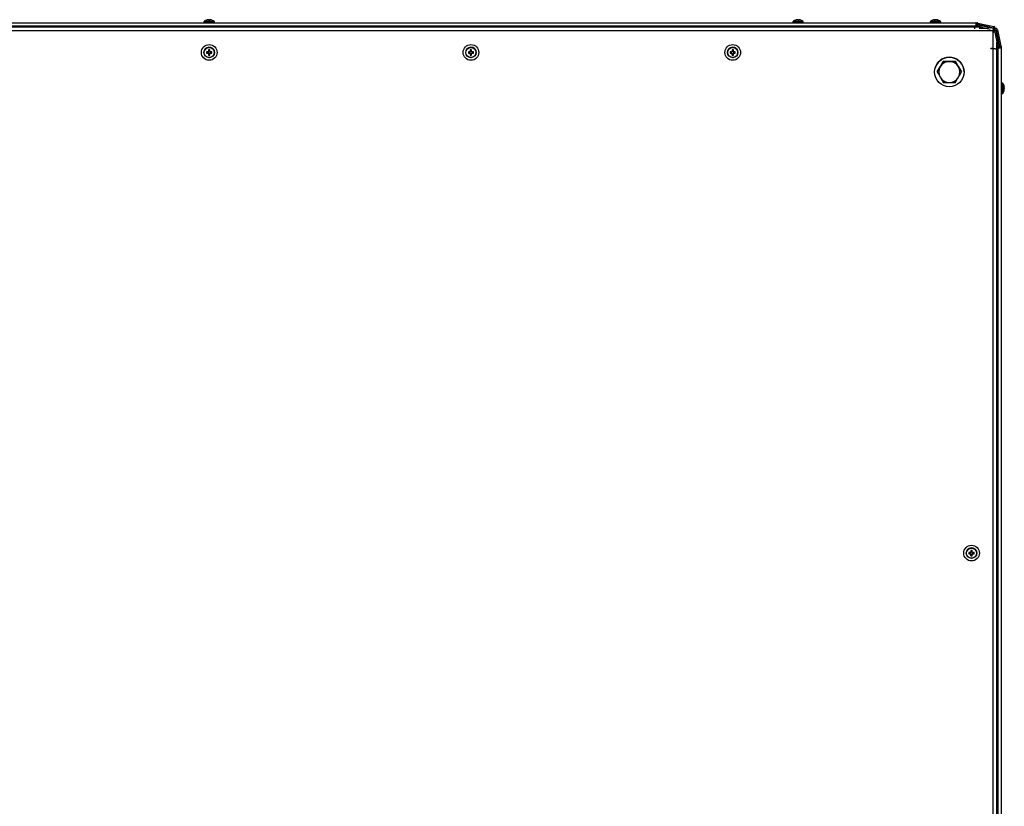
# Model space of a CAD drawing. Units: millimetres. Extents: x 63 to 8538, y 73 to 6060.
# Drawn here: x 1034 to 1786, y 3763 to 4364 of the extents above; entities that cross this region are included whole.
import ezdxf

# ---------------------------------------------------------------- set-up
doc = ezdxf.new("R2010")
doc.units = ezdxf.units.MM
doc.header["$LTSCALE"] = 5

msp = doc.modelspace()

# ---------------------------------------------------------------- linework, layer by layer
at = {"color": 7, "linetype": 'Continuous', "lineweight": 25}
for p, q in [((1177.75, 4364.33), (1177.94, 4364.33)), ((1178.59, 4364.33), (1178.13, 4364.33)), ((1178.9, 4364.33), (1179.36, 4364.33)), ((1179.74, 4364.33), (1179.54, 4364.33)), ((1627.75, 4364.33), (1627.94, 4364.33)), ((1628.59, 4364.33), (1628.13, 4364.33)), ((1628.9, 4364.33), (1629.36, 4364.33)), ((1629.74, 4364.33), (1629.54, 4364.33)), ((1732.75, 4364.33), (1732.94, 4364.33)), ((1733.59, 4364.33), (1733.13, 4364.33)), ((1733.9, 4364.33), (1734.36, 4364.33)), ((1734.74, 4364.33), (1734.54, 4364.33)), ((592.84, 4361.84), (1764.64, 4361.84)), ((592.84, 4359.34), (1764.64, 4359.34)), ((1764.64, 4359.34), (592.84, 4359.34)), ((1763.64, 4358.59), (593.85, 4358.59)), ((1172.29, 4359.32), (735.19, 4359.32)), ((735.19, 4359.32), (1172.29, 4359.32)), ((1172.56, 4358.78), (1172.63, 4358.59)), ((1172.57, 4358.8), (1172.65, 4358.59)), ((1174.74, 4362.9), (1174.73, 4362.83)), ((1174.73, 4362.83), (1174.73, 4361.84)), ((1174.74, 4362.86), (1174.74, 4361.84)), ((1182.74, 4361.84), (1182.74, 4362.86)), ((1184.83, 4358.59), (1184.91, 4358.8)), ((1622.29, 4359.32), (1185.19, 4359.32)), ((1185.19, 4359.32), (1622.29, 4359.32)), ((1622.56, 4358.78), (1622.63, 4358.59)), ((1622.57, 4358.8), (1622.65, 4358.59)), ((1624.74, 4362.9), (1624.73, 4362.83)), ((1624.73, 4362.83), (1624.73, 4361.84)), ((1624.74, 4362.86), (1624.74, 4361.84)), ((1632.74, 4361.84), (1632.74, 4362.86)), ((1634.83, 4358.59), (1634.91, 4358.8)), ((1727.29, 4359.32), (1635.19, 4359.32)), ((1635.19, 4359.32), (1727.29, 4359.32)), ((1727.32, 4359.32), (1727.56, 4358.77)), ((1727.56, 4358.79), (1727.64, 4358.59)), ((1727.56, 4358.79), (1727.63, 4358.59)), ((1727.56, 4358.78), (1727.63, 4358.59)), ((1727.56, 4358.78), (1727.63, 4358.59)), ((1727.57, 4358.8), (1727.65, 4358.59)), ((1727.57, 4358.8), (1727.65, 4358.59)), ((1727.57, 4358.79), (1727.64, 4358.59)), ((1729.73, 4362.84), (1729.73, 4361.84)), ((1729.73, 4362.84), (1729.73, 4361.84)), ((1729.73, 4362.84), (1729.73, 4361.84)), ((1729.73, 4362.83), (1729.73, 4361.84)), ((1729.74, 4362.86), (1729.74, 4361.84)), ((1729.74, 4362.85), (1729.74, 4361.84)), ((1729.74, 4362.85), (1729.74, 4361.84)), ((1737.74, 4361.84), (1737.74, 4362.86)), ((1739.83, 4358.59), (1739.91, 4358.8)), ((1764.63, 4359.32), (1740.18, 4359.32)), ((1740.18, 4359.32), (1764.63, 4359.32)), ((1769, 4358.59), (1763.64, 4358.59)), ((1764.63, 4359.34), (1764.63, 4359.32)), ((1764.63, 4359.32), (1764.63, 4359.32)), ((1764.64, 4361.84), (1764.64, 4359.34)), ((1764.74, 4361.84), (1764.64, 4361.84)), ((1764.64, 4360.64), (1764.74, 4360.64)), ((1764.64, 4360.62), (1764.73, 4360.62)), ((1764.64, 4360.57), (1765.38, 4360.57)), ((1764.64, 4359.37), (1765.38, 4359.37)), ((1765.36, 4359.35), (1764.64, 4359.35)), ((1764.64, 4359.34), (1764.64, 4359.34)), ((1765.56, 4360.62), (1764.73, 4360.62)), ((1764.74, 4360.64), (1764.74, 4361.84)), ((1764.74, 4361.84), (1765.65, 4361.84)), ((1764.74, 4360.64), (1764.74, 4361.84)), ((1764.74, 4360.64), (1764.74, 4360.64)), ((1764.74, 4360.64), (1765.58, 4360.64)), ((1765.38, 4359.37), (1765.36, 4359.35)), ((1765.38, 4360.57), (1765.38, 4359.37)), ((1765.5, 4359.36), (1765.48, 4359.33)), ((1769, 4358.59), (1765.48, 4359.33)), ((1765.75, 4360.53), (1765.5, 4359.36)), ((1765.5, 4359.36), (1775.66, 4357.2)), ((1765.56, 4360.62), (1765.58, 4360.64)), ((1765.63, 4360.62), (1765.56, 4360.62)), ((1765.58, 4360.64), (1765.65, 4360.64)), ((1765.63, 4360.62), (1765.65, 4360.64)), ((1765.65, 4360.64), (1765.65, 4361.84)), ((1765.75, 4360.61), (1765.77, 4360.63)), ((1775.26, 4358.59), (1765.75, 4360.61)), ((1765.75, 4360.53), (1778.13, 4357.9)), ((1765.77, 4360.63), (1765.78, 4360.65)), ((1765.77, 4360.63), (1778.15, 4358)), ((1765.78, 4360.65), (1766.02, 4361.8)), ((1766.02, 4361.8), (1778.4, 4359.17)), ((1774.34, 4357.48), (1767.12, 4357.48)), ((1775.38, 4358.59), (1774.9, 4358.59)), ((1778.13, 4357.98), (1777.79, 4358.05)), ((1777.94, 4357.2), (1777.94, 4355.93)), ((1777.94, 4355.93), (1777.94, 4356.69)), ((1778.15, 4358), (1778.13, 4357.98)), ((1778.15, 4358), (1778.4, 4359.17)), ((1778.72, 4356.05), (1778.74, 4356.05)), ((1778.81, 4355.64), (1778.72, 4356.05)), ((1779.91, 4356.3), (1778.74, 4356.05)), ((1778.74, 4356.05), (1781.37, 4343.67)), ((1779.91, 4356.3), (1782.54, 4343.92)), ((1779.96, 4357.56), (1779.94, 4357.56)), ((1780.07, 4355.96), (1779.99, 4356.32)), ((1779.99, 4356.32), (1780.01, 4356.32)), ((1780.01, 4356.32), (1781.18, 4356.57)), ((1780.01, 4356.32), (1782.64, 4343.94)), ((1781.18, 4356.57), (1783.81, 4344.19)), ((1777.94, 4355.93), (579.7, 4355.93)), ((1777.94, 4355.93), (1777.94, 4355.98)), ((1777.94, 4342.48), (1777.94, 4355.93)), ((1777.97, 4352.43), (1777.94, 4352.43)), ((1780.6, 4353.07), (1780.6, 4353.47)), ((1782.62, 4343.94), (1780.6, 4353.47)), ((1178.31, 4341.29), (1178.31, 4340.18)), ((1179.34, 4340.18), (1179.34, 4341.29)), ((1378.31, 4341.29), (1378.31, 4340.18)), ((1379.34, 4340.18), (1379.34, 4341.29)), ((1578.31, 4341.29), (1578.31, 4340.18)), ((1578.31, 4341.29), (1578.31, 4340.29)), ((1579.34, 4340.18), (1579.34, 4341.29)), ((1775.94, 4342.48), (1777.94, 4342.48)), ((1775.94, 4342.48), (1775.94, 4342.38)), ((1775.94, 4342.38), (1775.94, 4342.48)), ((1775.94, 4342.38), (1777.94, 4342.38)), ((1775.94, 4342.38), (1775.94, 4342.38)), ((1775.94, 4342.38), (1777.94, 4342.38)), ((1777.94, 3571.24), (1777.94, 4342.38)), ((1777.94, 4342.38), (1777.94, 4342.38)), ((1777.94, 4342.38), (1777.99, 4342.38)), ((1781.35, 4343.67), (1780.6, 4347.22)), ((1780.6, 3572.01), (1780.6, 4341.81)), ((1781.34, 4342.81), (1781.34, 4318.36)), ((1781.35, 4342.81), (1781.34, 4342.81)), ((1781.34, 4318.36), (1781.34, 4342.81)), ((1781.34, 4342.81), (1781.34, 4342.81)), ((1781.35, 4343.67), (1781.37, 4343.67)), ((1781.35, 4342.81), (1781.35, 3571.01)), ((1781.35, 4342.81), (1783.85, 4342.81)), ((1781.35, 4342.81), (1781.35, 4342.81)), ((1781.35, 3571.01), (1781.35, 4342.81)), ((1781.36, 4342.81), (1781.36, 4343.54)), ((1781.36, 4343.54), (1781.38, 4343.54)), ((1781.37, 4343.67), (1782.54, 4343.92)), ((1781.38, 4343.54), (1781.38, 4342.81)), ((1781.38, 4343.54), (1782.58, 4343.54)), ((1782.58, 4343.54), (1782.58, 4342.81)), ((1782.64, 4343.94), (1782.62, 4343.94)), ((1782.66, 4343.94), (1782.64, 4343.94)), ((1782.65, 4343.81), (1782.64, 4343.81)), ((1782.64, 4343.75), (1782.64, 4343.81)), ((1782.64, 4342.91), (1782.64, 4343.75)), ((1782.65, 4343.75), (1782.64, 4343.75)), ((1782.64, 4342.81), (1782.64, 4342.91)), ((1783.85, 4343.81), (1782.65, 4343.81)), ((1782.65, 4343.81), (1782.65, 4343.75)), ((1782.65, 4343.75), (1782.65, 4342.91)), ((1782.65, 4342.91), (1782.65, 4342.91)), ((1782.65, 4342.81), (1782.65, 4342.91)), ((1782.65, 4342.91), (1783.85, 4342.91)), ((1783.81, 4344.19), (1782.66, 4343.94)), ((1783.85, 4343.81), (1783.85, 4342.91)), ((1783.85, 4342.91), (1783.85, 4342.81)), ((1783.85, 4342.81), (1783.85, 3571.01)), ((1175.05, 4340.64), (1175.05, 4340.64)), ((1175.05, 4340.64), (1175.05, 4340.64)), ((1175.05, 4340.64), (1175.05, 4340.64)), ((1177.95, 4339.82), (1176.84, 4339.82)), ((1176.84, 4338.79), (1177.95, 4338.79)), ((1177.84, 4339.82), (1177.84, 4338.79)), ((1179.34, 4340.29), (1178.31, 4340.29)), ((1178.31, 4338.44), (1178.31, 4337.32)), ((1178.31, 4338.33), (1179.34, 4338.33)), ((1179.34, 4337.32), (1179.34, 4338.44)), ((1180.81, 4339.82), (1179.69, 4339.82)), ((1179.69, 4338.79), (1180.81, 4338.79)), ((1179.8, 4338.79), (1179.8, 4339.82)), ((1375.05, 4340.64), (1375.05, 4340.64)), ((1375.05, 4340.64), (1375.05, 4340.64)), ((1377.95, 4339.82), (1376.84, 4339.82)), ((1376.84, 4338.79), (1377.95, 4338.79)), ((1377.84, 4339.82), (1377.84, 4338.79)), ((1379.34, 4340.29), (1378.31, 4340.29)), ((1378.31, 4338.44), (1378.31, 4337.32)), ((1378.31, 4338.33), (1379.34, 4338.33)), ((1379.34, 4337.32), (1379.34, 4338.44)), ((1380.81, 4339.82), (1379.69, 4339.82)), ((1379.69, 4338.79), (1380.81, 4338.79)), ((1379.8, 4338.79), (1379.8, 4339.82)), ((1382.59, 4337.97), (1382.59, 4337.97)), ((1382.59, 4337.97), (1382.59, 4337.97)), ((1575.05, 4340.64), (1575.05, 4340.64)), ((1577.95, 4339.82), (1576.84, 4339.82)), ((1576.84, 4338.79), (1577.95, 4338.79)), ((1576.84, 4338.79), (1577.84, 4338.79)), ((1577.84, 4339.82), (1577.84, 4338.79)), ((1578.14, 4338.79), (1577.84, 4338.79)), ((1578.31, 4339.99), (1578.31, 4340.29)), ((1579.34, 4340.29), (1578.31, 4340.29)), ((1578.31, 4338.33), (1578.31, 4338.63)), ((1578.31, 4338.44), (1578.31, 4337.32)), ((1578.31, 4337.32), (1578.31, 4338.33)), ((1578.31, 4338.33), (1579.34, 4338.33)), ((1579.34, 4337.32), (1579.34, 4338.44)), ((1579.8, 4338.79), (1579.5, 4338.79)), ((1580.81, 4339.82), (1579.69, 4339.82)), ((1579.69, 4338.79), (1580.81, 4338.79)), ((1579.8, 4338.79), (1579.8, 4339.82)), ((1580.81, 4338.79), (1579.8, 4338.79)), ((1582.59, 4337.97), (1582.59, 4337.97)), ((1733.74, 4328.14), (1733.74, 4328.14)), ((1735.1, 4324.38), (1737.41, 4328.38)), ((1737.41, 4328.38), (1739.72, 4332.38)), ((1739.72, 4332.38), (1739.72, 4332.38)), ((1739.72, 4332.38), (1744.34, 4332.38)), ((1744.34, 4332.38), (1748.96, 4332.38)), ((1748.96, 4332.38), (1748.96, 4332.38)), ((1748.96, 4332.38), (1751.27, 4328.38)), ((1751.27, 4328.38), (1753.58, 4324.38)), ((1735.1, 4324.38), (1735.1, 4324.38)), ((1753.58, 4324.38), (1753.58, 4324.38)), ((1754.95, 4320.62), (1754.95, 4320.62)), ((1780.81, 4318.08), (1780.6, 4318)), ((1780.81, 4318.08), (1780.6, 4318)), ((1780.8, 4318.08), (1780.6, 4318)), ((1780.8, 4318.08), (1780.6, 4318)), ((1780.8, 4318.08), (1780.6, 4318.01)), ((1780.8, 4318.08), (1780.6, 4318.01)), ((1780.79, 4318.08), (1780.6, 4318.01)), ((1781.34, 4318.36), (1780.8, 4318.09)), ((1781.34, 4318.36), (1780.8, 4318.09)), ((1781.34, 4318.35), (1780.81, 4318.09)), ((1781.34, 4318.35), (1780.81, 4318.09)), ((1784.87, 4315.91), (1783.85, 4315.91)), ((1786.34, 4312.92), (1786.34, 4312.78)), ((1786.34, 4311.95), (1786.34, 4312.43)), ((1786.34, 4311.87), (1786.34, 4311.39)), ((1786.34, 4310.9), (1786.34, 4311.04)), ((1780.6, 4305.82), (1780.81, 4305.74)), ((1781.34, 4305.45), (1781.34, 4163.37)), ((1781.34, 4163.37), (1781.34, 4305.45)), ((1783.85, 4307.91), (1784.87, 4307.91)), ((1780.81, 4163.08), (1780.6, 4163)), ((1780.79, 4163.08), (1780.6, 4163.01)), ((1781.34, 4163.35), (1780.79, 4163.08)), ((1780.6, 4150.82), (1780.81, 4150.74)), ((1780.6, 4150.81), (1780.79, 4150.74)), ((1781.34, 4150.46), (1781.34, 3763.37)), ((1781.34, 3763.37), (1781.34, 4150.46)), ((1757.55, 3958.14), (1757.55, 3958.14)), ((1760.45, 3957.32), (1759.34, 3957.32)), ((1760.34, 3957.32), (1760.34, 3956.29)), ((1760.81, 3958.79), (1760.81, 3957.68)), ((1760.81, 3958.79), (1760.81, 3957.79)), ((1760.81, 3957.49), (1760.81, 3957.79)), ((1761.84, 3957.79), (1760.81, 3957.79)), ((1761.84, 3957.68), (1761.84, 3958.79)), ((1763.31, 3957.32), (1762.19, 3957.32)), ((1762.3, 3956.29), (1762.3, 3957.32)), ((1759.34, 3956.29), (1760.45, 3956.29)), ((1759.34, 3956.29), (1760.34, 3956.29)), ((1760.64, 3956.29), (1760.34, 3956.29)), ((1760.81, 3955.83), (1760.81, 3956.13)), ((1760.81, 3955.94), (1760.81, 3954.82)), ((1760.81, 3954.82), (1760.81, 3955.83)), ((1760.81, 3955.83), (1761.84, 3955.83)), ((1761.84, 3954.82), (1761.84, 3955.94)), ((1762.3, 3956.29), (1762, 3956.29)), ((1762.19, 3956.29), (1763.31, 3956.29)), ((1763.31, 3956.29), (1762.3, 3956.29)), ((1765.09, 3955.47), (1765.09, 3955.47))]:
    msp.add_line(p, q, dxfattribs=at)
at = {"color": 8, "linetype": 'Continuous', "lineweight": 25}
for p, q in [((1172.58, 4358.78), (1172.56, 4358.78)), ((1174.73, 4362.83), (1174.74, 4362.83)), ((1622.56, 4358.78), (1622.58, 4358.78)), ((1624.73, 4362.83), (1624.74, 4362.83)), ((1727.57, 4358.79), (1727.56, 4358.79)), ((1727.57, 4358.79), (1727.56, 4358.79)), ((1727.56, 4358.78), (1727.56, 4358.78)), ((1727.56, 4358.78), (1727.56, 4358.78)), ((1727.57, 4358.8), (1727.57, 4358.8)), ((1727.57, 4358.79), (1727.57, 4358.79)), ((1729.73, 4362.84), (1729.74, 4362.84)), ((1729.73, 4362.84), (1729.74, 4362.84)), ((1729.73, 4362.84), (1729.73, 4362.84)), ((1729.73, 4362.83), (1729.73, 4362.83)), ((1729.74, 4362.85), (1729.74, 4362.85)), ((1729.74, 4362.85), (1729.74, 4362.85)), ((1763.64, 4358.59), (1763.64, 4357.42)), ((1778.13, 4357.9), (1777.94, 4357.02)), ((1780.08, 4355.96), (1779.98, 4355.95)), ((1780.6, 4341.81), (1779.43, 4341.81)), ((1780.79, 4318.08), (1780.79, 4318.08)), ((1780.8, 4318.08), (1780.8, 4318.08)), ((1780.8, 4318.08), (1780.8, 4318.08)), ((1780.8, 4318.08), (1780.8, 4318.08)), ((1780.8, 4318.08), (1780.8, 4318.08)), ((1780.79, 4305.74), (1780.79, 4305.74)), ((1780.8, 4305.74), (1780.8, 4305.74)), ((1780.8, 4305.74), (1780.8, 4305.74)), ((1780.8, 4305.74), (1780.8, 4305.74)), ((1780.8, 4305.74), (1780.8, 4305.74)), ((1780.79, 4163.07), (1780.79, 4163.08)), ((1780.79, 4150.74), (1780.79, 4150.75))]:
    msp.add_line(p, q, dxfattribs=at)
at = {"color": 7, "linetype": 'Continuous', "lineweight": 25, "flags": 128}
for points in [[(1178.13, 4364.33), (1178, 4364.31), (1177.92, 4364.3)], [(1628.13, 4364.33), (1628, 4364.31), (1627.94, 4364.3)], [(1733.13, 4364.33), (1733, 4364.31), (1732.97, 4364.31)], [(1174.89, 4363.15), (1175.01, 4363.15), (1175.48, 4363.15), (1176.27, 4363.15), (1177.31, 4363.15), (1178.48, 4363.15), (1179.68, 4363.15), (1180.79, 4363.15), (1181.7, 4363.15), (1182.32, 4363.15), (1182.59, 4363.15), (1182.6, 4363.15)], [(1624.89, 4363.15), (1625.01, 4363.15), (1625.48, 4363.15), (1626.27, 4363.15), (1627.31, 4363.15), (1628.48, 4363.15), (1629.68, 4363.15), (1630.79, 4363.15), (1631.7, 4363.15), (1632.32, 4363.15), (1632.59, 4363.15), (1632.6, 4363.15)], [(1729.89, 4363.15), (1730.01, 4363.15), (1730.48, 4363.15), (1731.27, 4363.15), (1732.31, 4363.15), (1733.48, 4363.15), (1734.68, 4363.15), (1735.79, 4363.15), (1736.7, 4363.15), (1737.32, 4363.15), (1737.59, 4363.15), (1737.6, 4363.15)], [(1778.72, 4356.05), (1778.71, 4356.53), (1778.85, 4356.91)], [(1778.81, 4355.64), (1778.09, 4355.26), (1777.91, 4355.14)], [(1777.94, 4355.09), (1778.21, 4354.58), (1778.33, 4354.23)], [(1777.94, 4342.38), (1778.53, 4342.38), (1779.04, 4342.38), (1779.37, 4342.38), (1779.43, 4342.38)], [(1780.6, 4341.81), (1780.6, 4344.27), (1780.6, 4346.66), (1780.6, 4347.22)], [(1755.59, 4324.38), (1755.41, 4322.37), (1754.95, 4320.62)]]:
    msp.add_lwpolyline(points, dxfattribs=at)
at = {"color": 8, "linetype": 'Continuous', "lineweight": 25, "flags": 128}
for points in [[(1172.57, 4358.8), (1172.75, 4358.8), (1173.28, 4358.8), (1174.12, 4358.8), (1175.24, 4358.8), (1176.55, 4358.8), (1178, 4358.8), (1179.49, 4358.8), (1180.93, 4358.8), (1182.25, 4358.8), (1183.36, 4358.8), (1184.21, 4358.8), (1184.73, 4358.8), (1184.91, 4358.8), (1184.91, 4358.8)], [(1174.74, 4362.86), (1174.78, 4362.86), (1175.12, 4362.86), (1175.79, 4362.86), (1176.72, 4362.86), (1177.82, 4362.86), (1179.01, 4362.86), (1180.17, 4362.86), (1181.21, 4362.86), (1182.03, 4362.86), (1182.56, 4362.86), (1182.74, 4362.86), (1182.74, 4362.86)], [(1634.91, 4358.8), (1634.73, 4358.8), (1634.21, 4358.8), (1633.36, 4358.8), (1632.25, 4358.8), (1630.93, 4358.8), (1629.49, 4358.8), (1628, 4358.8), (1626.55, 4358.8), (1625.24, 4358.8), (1624.12, 4358.8), (1623.28, 4358.8), (1622.75, 4358.8), (1622.57, 4358.8), (1622.57, 4358.8)], [(1624.74, 4362.86), (1624.78, 4362.86), (1625.12, 4362.86), (1625.79, 4362.86), (1626.72, 4362.86), (1627.82, 4362.86), (1629.01, 4362.86), (1630.17, 4362.86), (1631.21, 4362.86), (1632.03, 4362.86), (1632.56, 4362.86), (1632.74, 4362.86), (1632.74, 4362.86)], [(1739.91, 4358.8), (1739.73, 4358.8), (1739.21, 4358.8), (1738.36, 4358.8), (1737.25, 4358.8), (1735.93, 4358.8), (1734.49, 4358.8), (1733, 4358.8), (1731.55, 4358.8), (1730.24, 4358.8), (1729.12, 4358.8), (1728.28, 4358.8), (1727.75, 4358.8), (1727.57, 4358.8), (1727.57, 4358.8)], [(1729.74, 4362.86), (1729.78, 4362.86), (1730.12, 4362.86), (1730.79, 4362.86), (1731.72, 4362.86), (1732.82, 4362.86), (1734.01, 4362.86), (1735.17, 4362.86), (1736.21, 4362.86), (1737.03, 4362.86), (1737.56, 4362.86), (1737.74, 4362.86), (1737.74, 4362.86)], [(1778.82, 4355.64), (1778.11, 4355.26), (1777.92, 4355.13)], [(1780.81, 4305.74), (1780.81, 4305.92), (1780.81, 4306.45), (1780.81, 4307.29), (1780.81, 4308.4), (1780.81, 4309.72), (1780.81, 4311.17), (1780.81, 4312.65), (1780.81, 4314.1), (1780.81, 4315.41), (1780.81, 4316.53), (1780.81, 4317.37), (1780.81, 4317.9), (1780.81, 4318.08)], [(1784.87, 4315.91), (1784.87, 4315.85), (1784.87, 4315.47), (1784.87, 4314.77), (1784.87, 4313.82)], [(1784.87, 4313.82), (1784.87, 4312.7), (1784.87, 4311.5), (1784.87, 4310.35), (1784.87, 4309.33), (1784.87, 4308.55), (1784.87, 4308.06), (1784.87, 4307.91)], [(1785.16, 4315.76), (1785.16, 4315.73), (1785.16, 4315.39), (1785.16, 4314.7), (1785.16, 4313.75)], [(1785.16, 4313.75), (1785.16, 4312.61), (1785.16, 4311.41), (1785.16, 4310.25), (1785.16, 4309.26), (1785.16, 4308.52), (1785.16, 4308.12), (1785.16, 4308.06)], [(1780.81, 4163.08), (1780.81, 4163.03), (1780.81, 4162.68), (1780.81, 4161.99), (1780.81, 4161), (1780.81, 4159.78), (1780.81, 4158.39), (1780.81, 4156.91), (1780.81, 4155.43), (1780.81, 4154.04), (1780.81, 4152.82), (1780.81, 4151.83), (1780.81, 4151.14), (1780.81, 4150.78), (1780.81, 4150.74)]]:
    msp.add_lwpolyline(points, dxfattribs=at)
at = {"color": 7, "linetype": 'Continuous', "lineweight": 25}
for centre, radius in [((1178.82, 4339.31), 6), ((1178.82, 4339.31), 4), ((1178.82, 4339.31), 3.85), ((1378.82, 4339.31), 6), ((1378.82, 4339.31), 4), ((1378.82, 4339.31), 3.85), ((1578.82, 4339.31), 6), ((1578.82, 4339.31), 4), ((1578.82, 4339.31), 3.85), ((1744.34, 4324.38), 11.25), ((1761.32, 3956.81), 6), ((1761.32, 3956.81), 4), ((1761.32, 3956.81), 3.85)]:
    msp.add_circle(centre, radius, dxfattribs=at)
for centre, radius, start, end in [((1178.74, 4357.91), 6.5, 102.27397, 126.35837), ((1178.56, 4358.73), 5.66, 98.30912, 102.26384), ((1178.42, 4363.07), 1.35, 110.87228, 131.72625), ((1178, 4357.92), 6.18, 85.5647, 94.4353), ((1179.38, 4363.07), 1.35, 110.87355, 131.72498), ((1178.19, 4363.25), 1.15, 60.74136, 69.92311), ((1178.54, 4358.74), 5.65, 70.86042, 81.69835), ((1178.92, 4358.74), 5.65, 70.86616, 81.69223), ((1178.74, 4357.91), 6.5, 53.64163, 77.7227), ((1180.58, 4363.09), 1.01, 78.99534, 101.00466), ((1628.74, 4357.91), 6.5, 102.27397, 126.35837), ((1628.56, 4358.73), 5.66, 98.30893, 102.26326), ((1628.42, 4363.07), 1.35, 110.87384, 131.72652), ((1628, 4357.92), 6.18, 85.5647, 94.4353), ((1629.38, 4363.07), 1.35, 110.8763, 131.72406), ((1628.2, 4363.27), 1.13, 61.3979, 69.97346), ((1628.54, 4358.74), 5.65, 70.86049, 81.69752), ((1628.92, 4358.74), 5.65, 70.86525, 81.69276), ((1628.74, 4357.91), 6.5, 53.64163, 77.7227), ((1630.58, 4363.09), 1.01, 78.99487, 101.00513), ((1733.74, 4357.91), 6.5, 102.27397, 126.35837), ((1733.56, 4358.72), 5.67, 98.3107, 102.26148), ((1733.42, 4363.07), 1.35, 110.87355, 131.72498), ((1733, 4357.92), 6.18, 85.56474, 94.43526), ((1734.38, 4363.07), 1.35, 110.87355, 131.72498), ((1733.2, 4363.26), 1.14, 63.19239, 69.92839), ((1733.54, 4358.74), 5.65, 70.86015, 81.69862), ((1733.92, 4358.74), 5.65, 70.86572, 81.69305), ((1733.74, 4357.91), 6.5, 53.64163, 77.7227), ((1735.58, 4363.09), 1, 78.98002, 101.01998), ((1765.36, 4358.75), 0.6, 78, 90), ((1765.38, 4358.77), 1.8, 78, 90), ((1765.38, 4358.77), 0.6, 78, 90), ((1765.63, 4360.02), 0.6, 78, 90), ((1765.65, 4360.04), 1.8, 78, 90), ((1765.65, 4360.04), 0.6, 78, 90), ((1778.14, 4357.95), 1.25, 260.88208, 78), ((1778.12, 4357.93), 1.25, 261.69294, 305.45464), ((1778.14, 4357.95), 0.05, 258, 78), ((1778.12, 4357.93), 0.05, 340.6862, 78), ((1779.96, 4356.31), 1.25, 12, 192), ((1779.94, 4356.31), 1.25, 90, 125.06682), ((1779.96, 4356.31), 0.05, 12, 192), ((1779.94, 4356.31), 0.05, 12, 79.96026), ((1178.82, 4339.31), 4, 340.49047, 160.49047), ((1178.82, 4326.91), 14.39, 87.94906, 92.05094), ((1378.82, 4339.31), 4, 340.49047, 160.49047), ((1378.82, 4326.91), 14.39, 87.94906, 92.05094), ((1578.82, 4339.31), 4, 340.49047, 160.49047), ((1578.82, 4326.91), 14.39, 87.94906, 92.05094), ((1780.76, 4343.54), 0.6, 0.00984, 12), ((1780.78, 4343.54), 0.6, 0.00984, 12), ((1780.78, 4343.54), 1.8, 0.00984, 12), ((1782.04, 4343.81), 0.6, 0.00984, 12), ((1782.05, 4343.81), 0.6, 0.00984, 12), ((1782.05, 4343.81), 1.8, 0.00984, 12), ((1191.21, 4339.31), 14.38, 177.94798, 182.05202), ((1178.82, 4339.31), 1.01, 120.68693, 149.31307), ((1178.82, 4339.31), 1.01, 210.68693, 239.31307), ((1178.82, 4339.31), 0.851, 142.7589, 217.2411), ((1178.82, 4339.31), 0.851, 127.2411, 142.7589), ((1178.82, 4339.31), 0.851, 217.2411, 232.7589), ((1178.82, 4339.31), 0.851, 52.7589, 127.2411), ((1178.82, 4339.31), 0.851, 232.7589, 307.2411), ((1178.82, 4351.69), 14.37, 267.94685, 272.05315), ((1178.82, 4339.31), 1.01, 30.68693, 59.31307), ((1178.82, 4339.31), 0.851, 37.2411, 52.7589), ((1178.82, 4339.31), 1.01, 300.68693, 329.31307), ((1178.82, 4339.31), 0.851, 307.2411, 322.7589), ((1178.82, 4339.31), 0.851, 322.7589, 37.2411), ((1166.45, 4339.31), 14.36, 357.94503, 2.05497), ((1391.21, 4339.31), 14.38, 177.94769, 182.05231), ((1378.82, 4339.31), 1.01, 120.68693, 149.31307), ((1378.82, 4339.31), 1.01, 210.68693, 239.31307), ((1378.82, 4339.31), 0.851, 142.7589, 217.2411), ((1378.82, 4339.31), 0.851, 127.2411, 142.7589), ((1378.82, 4339.31), 0.851, 217.2411, 232.7589), ((1378.82, 4339.31), 0.851, 52.7589, 127.2411), ((1378.82, 4339.31), 0.851, 232.7589, 307.2411), ((1378.82, 4351.69), 14.37, 267.94686, 272.05314), ((1378.82, 4339.31), 1.01, 30.68693, 59.31307), ((1378.82, 4339.31), 0.851, 37.2411, 52.7589), ((1378.82, 4339.31), 1.01, 300.68693, 329.31307), ((1378.82, 4339.31), 0.851, 307.2411, 322.7589), ((1378.82, 4339.31), 0.851, 322.7589, 37.2411), ((1366.43, 4339.31), 14.38, 357.94771, 2.05229), ((1591.19, 4339.31), 14.36, 177.94503, 182.05497), ((1578.82, 4339.31), 1.01, 120.68693, 149.31307), ((1578.82, 4339.31), 1.01, 210.68693, 239.31307), ((1578.82, 4339.31), 0.851, 142.7589, 217.2411), ((1578.82, 4339.31), 0.851, 127.2411, 142.7589), ((1578.82, 4339.31), 0.851, 217.2411, 232.7589), ((1578.82, 4339.31), 0.851, 52.7589, 127.2411), ((1578.82, 4339.31), 0.851, 232.7589, 307.2411), ((1578.82, 4351.69), 14.37, 267.94685, 272.05315), ((1578.82, 4339.31), 1.01, 30.68693, 59.31307), ((1578.82, 4339.31), 0.851, 37.2411, 52.7589), ((1578.82, 4339.31), 1.01, 300.68693, 329.31307), ((1578.82, 4339.31), 0.851, 307.2411, 322.7589), ((1578.82, 4339.31), 0.851, 322.7589, 37.2411), ((1566.43, 4339.31), 14.38, 357.94798, 2.05202), ((1744.34, 4324.38), 11.25, 0.00236, 160.49047), ((1744.34, 4324.38), 8, 150, 210), ((1744.34, 4324.38), 8, 90, 150), ((1744.34, 4324.38), 8, 30, 90), ((1744.34, 4324.38), 8, 330, 30), ((1744.34, 4324.38), 8, 210, 270), ((1744.34, 4324.38), 8, 270, 330), ((1779.92, 4311.91), 6.5, 9.56264, 36.35837), ((1784.55, 4312.25), 1.86, 16.30653, 34.51283), ((1780.55, 4312.86), 5.55, 355.32437, 4.67563), ((1784.55, 4311.35), 1.86, 16.30653, 34.51283), ((1781.28, 4312.17), 5.12, 339.86303, 351.23185), ((1781.29, 4311.68), 5.11, 339.85637, 351.2344), ((1781.31, 4311.65), 5.09, 8.75318, 12.7729), ((1779.92, 4311.91), 6.5, 323.64163, 350.43554), ((1784.47, 4310.17), 1.64, 351.37984, 8.6132), ((1761.32, 3956.81), 4, 340.49047, 160.49047), ((1773.7, 3956.81), 14.37, 177.94685, 182.05315), ((1761.32, 3956.81), 1.01, 120.68693, 149.31307), ((1761.32, 3956.81), 0.851, 142.7589, 217.2411), ((1761.32, 3956.81), 0.851, 127.2411, 142.7589), ((1761.32, 3944.42), 14.39, 87.94853, 92.05147), ((1761.32, 3956.81), 0.851, 52.7589, 127.2411), ((1761.32, 3956.81), 1.01, 30.68693, 59.31307), ((1761.32, 3956.81), 0.851, 37.2411, 52.7589), ((1761.32, 3956.81), 0.851, 322.7589, 37.2411), ((1748.92, 3956.81), 14.39, 357.94906, 2.05094), ((1761.32, 3956.81), 1.01, 210.68693, 239.31307), ((1761.32, 3956.81), 0.851, 217.2411, 232.7589), ((1761.32, 3956.81), 0.851, 232.7589, 307.2411), ((1761.32, 3969.19), 14.37, 267.9465, 272.0535), ((1761.32, 3956.81), 1.01, 300.68693, 329.31307), ((1761.32, 3956.81), 0.851, 307.2411, 322.7589)]:
    msp.add_arc(centre, radius, start, end, dxfattribs=at)
for points, knots in [([(1178.15, 4364.01), (1178.15, 4364.03), (1178.14, 4364.14), (1178.14, 4364.25), (1178.13, 4364.33)], [0, 0, 0, 0, 0.193207, 1, 1, 1, 1]), ([(1628.15, 4364.01), (1628.15, 4364.03), (1628.14, 4364.14), (1628.14, 4364.25), (1628.13, 4364.33)], [0, 0, 0, 0, 0.193204, 1, 1, 1, 1]), ([(1172.29, 4359.32), (1172.38, 4359.2), (1172.5, 4359.05), (1172.54, 4358.85), (1172.55, 4358.8)], [0, 0, 0, 0, 0.73631, 1, 1, 1, 1]), ([(1174.75, 4362.91), (1174.75, 4362.9), (1174.74, 4362.88), (1174.74, 4362.86), (1174.75, 4362.85)], [0, 0, 0, 0, 0.665909, 1, 1, 1, 1]), ([(1182.74, 4362.85), (1182.74, 4362.86), (1182.75, 4362.9), (1182.73, 4362.94), (1182.72, 4362.97)], [0, 0, 0, 0, 0.200927, 1, 1, 1, 1]), ([(1184.92, 4358.78), (1184.93, 4358.82), (1184.97, 4359.02), (1185.09, 4359.18), (1185.19, 4359.32)], [0, 0, 0, 0, 0.188309, 1, 1, 1, 1]), ([(1622.29, 4359.32), (1622.38, 4359.2), (1622.5, 4359.04), (1622.54, 4358.84), (1622.56, 4358.78)], [0, 0, 0, 0, 0.706747, 1, 1, 1, 1]), ([(1622.29, 4359.32), (1622.29, 4359.31), (1622.43, 4359.15), (1622.49, 4358.94), (1622.55, 4358.73)], [0, 0, 0, 0, 0.028329, 1, 1, 1, 1]), ([(1624.75, 4362.91), (1624.75, 4362.9), (1624.74, 4362.88), (1624.74, 4362.86), (1624.75, 4362.85)], [0, 0, 0, 0, 0.665909, 1, 1, 1, 1]), ([(1632.74, 4362.85), (1632.74, 4362.86), (1632.75, 4362.9), (1632.73, 4362.94), (1632.72, 4362.97)], [0, 0, 0, 0, 0.200934, 1, 1, 1, 1]), ([(1634.93, 4358.82), (1634.94, 4358.84), (1634.97, 4359.03), (1635.09, 4359.19), (1635.19, 4359.32)], [0, 0, 0, 0, 0.136935, 1, 1, 1, 1]), ([(1729.75, 4362.91), (1729.75, 4362.9), (1729.74, 4362.88), (1729.74, 4362.86), (1729.75, 4362.85)], [0, 0, 0, 0, 0.665952, 1, 1, 1, 1]), ([(1737.74, 4362.85), (1737.74, 4362.86), (1737.75, 4362.9), (1737.73, 4362.94), (1737.72, 4362.97)], [0, 0, 0, 0, 0.20092, 1, 1, 1, 1]), ([(1739.94, 4358.79), (1739.98, 4358.95), (1740.03, 4359.14), (1740.16, 4359.29), (1740.18, 4359.32)], [0, 0, 0, 0, 0.822443, 1, 1, 1, 1]), ([(1178.14, 4339.82), (1178.14, 4339.82), (1178.08, 4339.82), (1178.02, 4339.82), (1177.96, 4339.82), (1177.95, 4339.82)], [0, 0, 0, 0, 0.069927, 0.88657, 1, 1, 1, 1]), ([(1178.14, 4339.82), (1178.14, 4339.82), (1178.08, 4339.82), (1178.02, 4339.82), (1177.96, 4339.82), (1177.95, 4339.82)], [0, 0, 0, 0, 0.069927, 0.88657, 1, 1, 1, 1]), ([(1178.14, 4339.82), (1178.14, 4339.82), (1178.08, 4339.82), (1178.02, 4339.82), (1177.96, 4339.82), (1177.95, 4339.82)], [0, 0, 0, 0, 0.069927, 0.88657, 1, 1, 1, 1]), ([(1177.95, 4338.79), (1177.96, 4338.79), (1178.02, 4338.79), (1178.08, 4338.79), (1178.14, 4338.79), (1178.14, 4338.79)], [0, 0, 0, 0, 0.11343, 0.930073, 1, 1, 1, 1]), ([(1177.95, 4338.79), (1177.96, 4338.79), (1178.02, 4338.79), (1178.08, 4338.79), (1178.14, 4338.79), (1178.14, 4338.79)], [0, 0, 0, 0, 0.11343, 0.930073, 1, 1, 1, 1]), ([(1177.95, 4338.79), (1177.96, 4338.79), (1178.02, 4338.79), (1178.08, 4338.79), (1178.14, 4338.79), (1178.14, 4338.79)], [0, 0, 0, 0, 0.11343, 0.930073, 1, 1, 1, 1]), ([(1178.31, 4340.18), (1178.31, 4340.17), (1178.31, 4340.11), (1178.31, 4340.05), (1178.31, 4339.99), (1178.31, 4339.99)], [0, 0, 0, 0, 0.11343, 0.930072, 1, 1, 1, 1]), ([(1178.31, 4340.18), (1178.31, 4340.17), (1178.31, 4340.11), (1178.31, 4340.05), (1178.31, 4339.99), (1178.31, 4339.99)], [0, 0, 0, 0, 0.11343, 0.930072, 1, 1, 1, 1]), ([(1178.31, 4340.18), (1178.31, 4340.17), (1178.31, 4340.11), (1178.31, 4340.05), (1178.31, 4339.99), (1178.31, 4339.99)], [0, 0, 0, 0, 0.11343, 0.930072, 1, 1, 1, 1]), ([(1178.31, 4338.63), (1178.31, 4338.63), (1178.31, 4338.57), (1178.31, 4338.51), (1178.31, 4338.45), (1178.31, 4338.44)], [0, 0, 0, 0, 0.069927, 0.88657, 1, 1, 1, 1]), ([(1178.31, 4338.63), (1178.31, 4338.63), (1178.31, 4338.57), (1178.31, 4338.51), (1178.31, 4338.45), (1178.31, 4338.44)], [0, 0, 0, 0, 0.069927, 0.88657, 1, 1, 1, 1]), ([(1178.31, 4338.63), (1178.31, 4338.63), (1178.31, 4338.57), (1178.31, 4338.51), (1178.31, 4338.45), (1178.31, 4338.44)], [0, 0, 0, 0, 0.069927, 0.88657, 1, 1, 1, 1]), ([(1179.34, 4339.99), (1179.34, 4339.99), (1179.34, 4340.05), (1179.34, 4340.11), (1179.34, 4340.17), (1179.34, 4340.18)], [0, 0, 0, 0, 0.069928, 0.88657, 1, 1, 1, 1]), ([(1179.34, 4339.99), (1179.34, 4339.99), (1179.34, 4340.05), (1179.34, 4340.11), (1179.34, 4340.17), (1179.34, 4340.18)], [0, 0, 0, 0, 0.069928, 0.88657, 1, 1, 1, 1]), ([(1179.34, 4339.99), (1179.34, 4339.99), (1179.34, 4340.05), (1179.34, 4340.11), (1179.34, 4340.17), (1179.34, 4340.18)], [0, 0, 0, 0, 0.069928, 0.88657, 1, 1, 1, 1]), ([(1179.34, 4338.44), (1179.34, 4338.45), (1179.34, 4338.51), (1179.34, 4338.57), (1179.34, 4338.63), (1179.34, 4338.63)], [0, 0, 0, 0, 0.11343, 0.930073, 1, 1, 1, 1]), ([(1179.34, 4338.44), (1179.34, 4338.45), (1179.34, 4338.51), (1179.34, 4338.57), (1179.34, 4338.63), (1179.34, 4338.63)], [0, 0, 0, 0, 0.11343, 0.930073, 1, 1, 1, 1]), ([(1179.34, 4338.44), (1179.34, 4338.45), (1179.34, 4338.51), (1179.34, 4338.57), (1179.34, 4338.63), (1179.34, 4338.63)], [0, 0, 0, 0, 0.11343, 0.930073, 1, 1, 1, 1]), ([(1179.69, 4339.82), (1179.68, 4339.82), (1179.63, 4339.82), (1179.56, 4339.82), (1179.5, 4339.82), (1179.5, 4339.82)], [0, 0, 0, 0, 0.11343, 0.930073, 1, 1, 1, 1]), ([(1179.69, 4339.82), (1179.68, 4339.82), (1179.63, 4339.82), (1179.56, 4339.82), (1179.5, 4339.82), (1179.5, 4339.82)], [0, 0, 0, 0, 0.11343, 0.930073, 1, 1, 1, 1]), ([(1179.69, 4339.82), (1179.68, 4339.82), (1179.63, 4339.82), (1179.56, 4339.82), (1179.5, 4339.82), (1179.5, 4339.82)], [0, 0, 0, 0, 0.11343, 0.930073, 1, 1, 1, 1]), ([(1179.5, 4338.79), (1179.5, 4338.79), (1179.56, 4338.79), (1179.63, 4338.79), (1179.68, 4338.79), (1179.69, 4338.79)], [0, 0, 0, 0, 0.069927, 0.88657, 1, 1, 1, 1]), ([(1179.5, 4338.79), (1179.5, 4338.79), (1179.56, 4338.79), (1179.63, 4338.79), (1179.68, 4338.79), (1179.69, 4338.79)], [0, 0, 0, 0, 0.069927, 0.88657, 1, 1, 1, 1]), ([(1179.5, 4338.79), (1179.5, 4338.79), (1179.56, 4338.79), (1179.63, 4338.79), (1179.68, 4338.79), (1179.69, 4338.79)], [0, 0, 0, 0, 0.069927, 0.88657, 1, 1, 1, 1]), ([(1378.14, 4339.82), (1378.14, 4339.82), (1378.08, 4339.82), (1378.02, 4339.82), (1377.96, 4339.82), (1377.95, 4339.82)], [0, 0, 0, 0, 0.070032, 0.886675, 1, 1, 1, 1]), ([(1378.14, 4339.82), (1378.14, 4339.82), (1378.08, 4339.82), (1378.02, 4339.82), (1377.96, 4339.82), (1377.95, 4339.82)], [0, 0, 0, 0, 0.070032, 0.886675, 1, 1, 1, 1]), ([(1377.95, 4338.79), (1377.96, 4338.79), (1378.02, 4338.79), (1378.08, 4338.79), (1378.14, 4338.79), (1378.14, 4338.79)], [0, 0, 0, 0, 0.113325, 0.929968, 1, 1, 1, 1]), ([(1377.95, 4338.79), (1377.96, 4338.79), (1378.02, 4338.79), (1378.08, 4338.79), (1378.14, 4338.79), (1378.14, 4338.79)], [0, 0, 0, 0, 0.113325, 0.929968, 1, 1, 1, 1]), ([(1378.31, 4340.18), (1378.31, 4340.17), (1378.31, 4340.11), (1378.31, 4340.05), (1378.31, 4339.99), (1378.31, 4339.99)], [0, 0, 0, 0, 0.113325, 0.929967, 1, 1, 1, 1]), ([(1378.31, 4340.18), (1378.31, 4340.17), (1378.31, 4340.11), (1378.31, 4340.05), (1378.31, 4339.99), (1378.31, 4339.99)], [0, 0, 0, 0, 0.113325, 0.929967, 1, 1, 1, 1]), ([(1378.31, 4338.63), (1378.31, 4338.63), (1378.31, 4338.57), (1378.31, 4338.51), (1378.31, 4338.45), (1378.31, 4338.44)], [0, 0, 0, 0, 0.070031, 0.886675, 1, 1, 1, 1]), ([(1378.31, 4338.63), (1378.31, 4338.63), (1378.31, 4338.57), (1378.31, 4338.51), (1378.31, 4338.45), (1378.31, 4338.44)], [0, 0, 0, 0, 0.070031, 0.886675, 1, 1, 1, 1]), ([(1379.34, 4339.99), (1379.34, 4339.99), (1379.34, 4340.05), (1379.34, 4340.11), (1379.34, 4340.17), (1379.34, 4340.18)], [0, 0, 0, 0, 0.070033, 0.886675, 1, 1, 1, 1]), ([(1379.34, 4339.99), (1379.34, 4339.99), (1379.34, 4340.05), (1379.34, 4340.11), (1379.34, 4340.17), (1379.34, 4340.18)], [0, 0, 0, 0, 0.070033, 0.886675, 1, 1, 1, 1]), ([(1379.34, 4338.44), (1379.34, 4338.45), (1379.34, 4338.51), (1379.34, 4338.57), (1379.34, 4338.63), (1379.34, 4338.63)], [0, 0, 0, 0, 0.113325, 0.929969, 1, 1, 1, 1]), ([(1379.34, 4338.44), (1379.34, 4338.45), (1379.34, 4338.51), (1379.34, 4338.57), (1379.34, 4338.63), (1379.34, 4338.63)], [0, 0, 0, 0, 0.113325, 0.929969, 1, 1, 1, 1]), ([(1379.69, 4339.82), (1379.68, 4339.82), (1379.63, 4339.82), (1379.56, 4339.82), (1379.5, 4339.82), (1379.5, 4339.82)], [0, 0, 0, 0, 0.113325, 0.929968, 1, 1, 1, 1]), ([(1379.69, 4339.82), (1379.68, 4339.82), (1379.63, 4339.82), (1379.56, 4339.82), (1379.5, 4339.82), (1379.5, 4339.82)], [0, 0, 0, 0, 0.113325, 0.929968, 1, 1, 1, 1]), ([(1379.5, 4338.79), (1379.5, 4338.79), (1379.56, 4338.79), (1379.63, 4338.79), (1379.68, 4338.79), (1379.69, 4338.79)], [0, 0, 0, 0, 0.070032, 0.886675, 1, 1, 1, 1]), ([(1379.5, 4338.79), (1379.5, 4338.79), (1379.56, 4338.79), (1379.63, 4338.79), (1379.68, 4338.79), (1379.69, 4338.79)], [0, 0, 0, 0, 0.070032, 0.886675, 1, 1, 1, 1]), ([(1578.14, 4339.82), (1578.14, 4339.82), (1578.08, 4339.82), (1578.02, 4339.82), (1577.96, 4339.82), (1577.95, 4339.82)], [0, 0, 0, 0, 0.070032, 0.886675, 1, 1, 1, 1]), ([(1577.95, 4338.79), (1577.96, 4338.79), (1578.02, 4338.79), (1578.08, 4338.79), (1578.14, 4338.79), (1578.14, 4338.79)], [0, 0, 0, 0, 0.113325, 0.929968, 1, 1, 1, 1]), ([(1578.31, 4340.18), (1578.31, 4340.17), (1578.31, 4340.11), (1578.31, 4340.05), (1578.31, 4339.99), (1578.31, 4339.99)], [0, 0, 0, 0, 0.113325, 0.929967, 1, 1, 1, 1]), ([(1578.31, 4338.63), (1578.31, 4338.63), (1578.31, 4338.57), (1578.31, 4338.51), (1578.31, 4338.45), (1578.31, 4338.44)], [0, 0, 0, 0, 0.070031, 0.886675, 1, 1, 1, 1]), ([(1579.34, 4339.99), (1579.34, 4339.99), (1579.34, 4340.05), (1579.34, 4340.11), (1579.34, 4340.17), (1579.34, 4340.18)], [0, 0, 0, 0, 0.070033, 0.886675, 1, 1, 1, 1]), ([(1579.34, 4338.44), (1579.34, 4338.45), (1579.34, 4338.51), (1579.34, 4338.57), (1579.34, 4338.63), (1579.34, 4338.63)], [0, 0, 0, 0, 0.113325, 0.929969, 1, 1, 1, 1]), ([(1579.69, 4339.82), (1579.68, 4339.82), (1579.63, 4339.82), (1579.56, 4339.82), (1579.5, 4339.82), (1579.5, 4339.82)], [0, 0, 0, 0, 0.113324, 0.929968, 1, 1, 1, 1]), ([(1579.5, 4338.79), (1579.5, 4338.79), (1579.56, 4338.79), (1579.63, 4338.79), (1579.68, 4338.79), (1579.69, 4338.79)], [0, 0, 0, 0, 0.070032, 0.886676, 1, 1, 1, 1]), ([(1737.41, 4328.38), (1737.36, 4328.28), (1736.94, 4327.57), (1736.16, 4326.21), (1735.46, 4324.99), (1735.1, 4324.38)], [0, 0, 0, 0, 0.070085, 0.530782, 1, 1, 1, 1]), ([(1739.72, 4332.38), (1739.35, 4331.73), (1738.59, 4330.42), (1737.81, 4329.06), (1737.41, 4328.38)], [0, 0, 0, 0, 0.495455, 1, 1, 1, 1]), ([(1744.34, 4332.38), (1743.07, 4332.38), (1741.51, 4332.38), (1740.01, 4332.38), (1739.72, 4332.38)], [0, 0, 0, 0, 0.8113, 1, 1, 1, 1]), ([(1748.96, 4332.38), (1747.76, 4332.38), (1746.24, 4332.38), (1744.68, 4332.38), (1744.34, 4332.38)], [0, 0, 0, 0, 0.785622, 1, 1, 1, 1]), ([(1751.27, 4328.38), (1751.21, 4328.47), (1750.8, 4329.19), (1750.02, 4330.55), (1749.32, 4331.76), (1748.96, 4332.38)], [0, 0, 0, 0, 0.070083, 0.530783, 1, 1, 1, 1]), ([(1753.58, 4324.38), (1753.2, 4325.03), (1752.45, 4326.34), (1751.66, 4327.7), (1751.27, 4328.38)], [0, 0, 0, 0, 0.495463, 1, 1, 1, 1]), ([(1735.1, 4324.38), (1735.48, 4323.73), (1736.24, 4322.42), (1737.02, 4321.06), (1737.41, 4320.38)], [0, 0, 0, 0, 0.495454, 1, 1, 1, 1]), ([(1737.41, 4320.38), (1737.47, 4320.28), (1737.88, 4319.57), (1738.66, 4318.21), (1739.37, 4316.99), (1739.72, 4316.38)], [0, 0, 0, 0, 0.070087, 0.530788, 1, 1, 1, 1]), ([(1748.96, 4316.38), (1749.34, 4317.03), (1750.09, 4318.34), (1750.87, 4319.7), (1751.27, 4320.38)], [0, 0, 0, 0, 0.495451, 1, 1, 1, 1]), ([(1751.27, 4320.38), (1751.32, 4320.47), (1751.74, 4321.19), (1752.52, 4322.55), (1753.22, 4323.76), (1753.58, 4324.38)], [0, 0, 0, 0, 0.070085, 0.530779, 1, 1, 1, 1]), ([(1739.72, 4316.38), (1740.01, 4316.38), (1741.51, 4316.38), (1743.07, 4316.38), (1744.34, 4316.38)], [0, 0, 0, 0, 0.1887, 1, 1, 1, 1]), ([(1744.34, 4316.38), (1744.68, 4316.38), (1746.24, 4316.38), (1747.76, 4316.38), (1748.96, 4316.38)], [0, 0, 0, 0, 0.214378, 1, 1, 1, 1]), ([(1785.15, 4315.76), (1785.14, 4315.77), (1785.11, 4315.82), (1785.03, 4315.87), (1784.94, 4315.91), (1784.88, 4315.91), (1784.87, 4315.9)], [0, 0, 0, 0, 0.137467, 0.497757, 0.878659, 1, 1, 1, 1]), ([(1786.05, 4312.76), (1786.06, 4312.76), (1786.16, 4312.77), (1786.26, 4312.77), (1786.34, 4312.78)], [0, 0, 0, 0, 0.12933, 1, 1, 1, 1]), ([(1780.77, 4305.72), (1780.86, 4305.7), (1781.07, 4305.65), (1781.24, 4305.52), (1781.34, 4305.45)], [0, 0, 0, 0, 0.423046, 1, 1, 1, 1]), ([(1780.78, 4305.72), (1780.87, 4305.7), (1781.07, 4305.65), (1781.24, 4305.53), (1781.34, 4305.45)], [0, 0, 0, 0, 0.429856, 1, 1, 1, 1]), ([(1780.78, 4305.72), (1780.86, 4305.7), (1781.07, 4305.65), (1781.24, 4305.52), (1781.34, 4305.45)], [0, 0, 0, 0, 0.425291, 1, 1, 1, 1]), ([(1780.79, 4305.72), (1780.87, 4305.7), (1781.08, 4305.65), (1781.24, 4305.53), (1781.34, 4305.46)], [0, 0, 0, 0, 0.432103, 1, 1, 1, 1]), ([(1784.86, 4307.91), (1784.87, 4307.91), (1784.93, 4307.91), (1785.02, 4307.94), (1785.1, 4307.99), (1785.15, 4308.05), (1785.17, 4308.08), (1785.17, 4308.09)], [0, 0, 0, 0, 0.10021, 0.43663, 0.704756, 0.930185, 1, 1, 1, 1]), ([(1780.78, 4150.72), (1780.87, 4150.7), (1781.07, 4150.65), (1781.24, 4150.53), (1781.34, 4150.46)], [0, 0, 0, 0, 0.438362, 1, 1, 1, 1]), ([(1760.64, 3957.32), (1760.64, 3957.32), (1760.58, 3957.32), (1760.52, 3957.32), (1760.46, 3957.32), (1760.45, 3957.32)], [0, 0, 0, 0, 0.070033, 0.886675, 1, 1, 1, 1]), ([(1760.81, 3957.68), (1760.81, 3957.67), (1760.81, 3957.61), (1760.81, 3957.55), (1760.81, 3957.49), (1760.81, 3957.49)], [0, 0, 0, 0, 0.113325, 0.929968, 1, 1, 1, 1]), ([(1761.84, 3957.49), (1761.84, 3957.49), (1761.84, 3957.55), (1761.84, 3957.61), (1761.84, 3957.67), (1761.84, 3957.68)], [0, 0, 0, 0, 0.070032, 0.886675, 1, 1, 1, 1]), ([(1762.19, 3957.32), (1762.18, 3957.32), (1762.13, 3957.32), (1762.06, 3957.32), (1762, 3957.32), (1762, 3957.32)], [0, 0, 0, 0, 0.113325, 0.929968, 1, 1, 1, 1]), ([(1760.45, 3956.29), (1760.46, 3956.29), (1760.52, 3956.29), (1760.58, 3956.29), (1760.64, 3956.29), (1760.64, 3956.29)], [0, 0, 0, 0, 0.113325, 0.929967, 1, 1, 1, 1]), ([(1760.81, 3956.13), (1760.81, 3956.13), (1760.81, 3956.07), (1760.81, 3956.01), (1760.81, 3955.95), (1760.81, 3955.94)], [0, 0, 0, 0, 0.070032, 0.886675, 1, 1, 1, 1]), ([(1761.84, 3955.94), (1761.84, 3955.95), (1761.84, 3956.01), (1761.84, 3956.07), (1761.84, 3956.13), (1761.84, 3956.13)], [0, 0, 0, 0, 0.113325, 0.929968, 1, 1, 1, 1]), ([(1762, 3956.29), (1762, 3956.29), (1762.06, 3956.29), (1762.13, 3956.29), (1762.18, 3956.29), (1762.19, 3956.29)], [0, 0, 0, 0, 0.070032, 0.886675, 1, 1, 1, 1])]:
    msp.add_open_spline(points, degree=3, knots=knots, dxfattribs=at)

doc.saveas('drawing.dxf')
